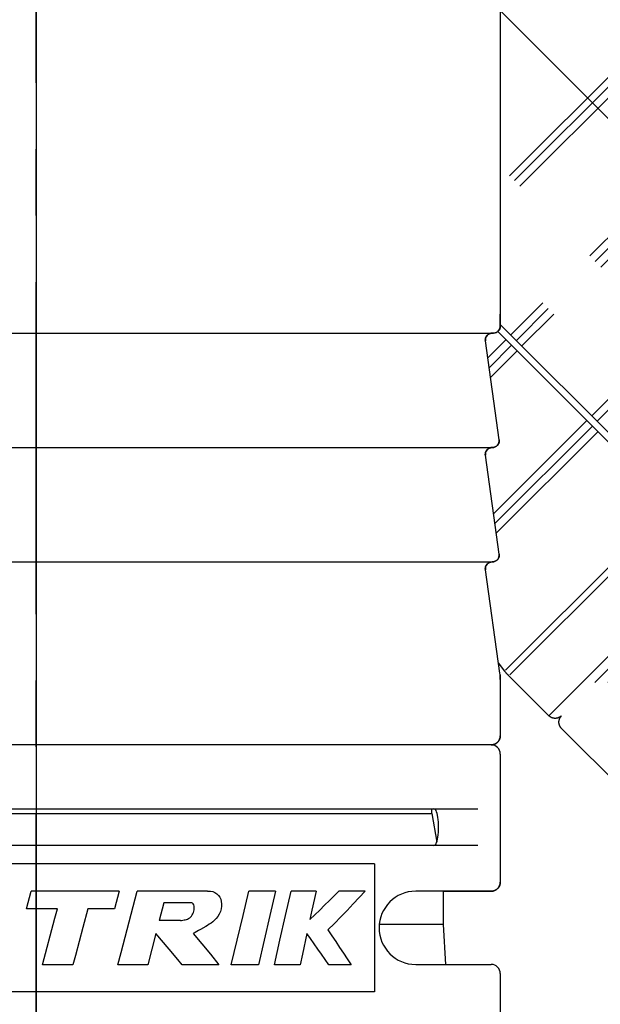
# Model space of a CAD drawing. Units: millimetres. Extents: x 0 to 210, y 0 to 297.
# Drawn here: x 106 to 118, y 110 to 131 of the extents above; entities that cross this region are included whole.
import ezdxf

# ---------------------------------------------------------------- set-up
doc = ezdxf.new("R2010")
doc.units = ezdxf.units.MM
doc.header["$LTSCALE"] = 19.36
doc.linetypes.add('CENTER', pattern=[0.6, 0.375, -0.075, 0.075, -0.075])
doc.layers.get('0').update_dxf_attribs({"linetype": 'CONTINUOUS'})
for name, color, linetype in [('BEZUGSACHSEN', 7, 'CONTINUOUS'), ('KURVEN', 7, 'CONTINUOUS'), ('RUNDUNGEN', 7, 'CONTINUOUS'), ('ZEICHNUNGSBEMASSUNGEN', 7, 'CONTINUOUS')]:
    doc.layers.add(name, color=color, linetype=linetype)
doc.styles.get("Standard").update_dxf_attribs({"font": 'txt', "width": 0.7})
doc.dimstyles.new('DIMSTYLE_5', dxfattribs={"dimtxt": 3.5, "dimasz": 3.5, "dimexe": 0.18, "dimexo": 0.0625, "dimgap": 0.09, "dimtad": 1, "dimdec": 1, "dimdsep": 46, "dimtxsty": 'STANDARD', "dimblk": '_FILLED', "dimblk1": '_FILLED', "dimblk2": '_FILLED', "dimcen": 0.09, "dimclrt": 5, "dimadec": 0, "dimazin": 0, "dimtp": 0.1, "dimtm": 0.1, "dimtfac": 1, "dimtdec": 1, "dimtofl": 0, "dimtmove": 0, "dimatfit": 3, "dimldrblk": '_FILLED', "dimfxl": 1, "dimtolj": 1, "dimarcsym": 0})

# ---------------------------------------------------------------- blocks, each defined once
blk = doc.blocks.new('*D4')
at = {"layer": 'ZEICHNUNGSBEMASSUNGEN', "color": 2, "linetype": 'CONTINUOUS'}
for p, q in [((107.044, 140.632), (159.596, 88.08)), ((105.984, 140.192), (105.984, 65.873))]:
    blk.add_line(p, q, dxfattribs=at)
for start, end in [(292.5, 315), (270, 292.5)]:
    blk.add_arc((105.984, 141.692), 74.32, start, end, dxfattribs=at)
for points in [[(156.305, 86.408), (158.536, 89.14), (155.701, 87.041)], [(109.472, 67.892), (105.984, 67.373), (109.493, 67.018)]]:
    blk.add_solid(points, dxfattribs=at)
at = {"layer": 'ZEICHNUNGSBEMASSUNGEN', "color": 5, "linetype": 'CONTINUOUS', "insert": (137.37, 82.277), "char_height": 3.5, "width": 10.03333, "attachment_point": 2, "rotation": 27.8455, "line_spacing_factor": 0.9}
blk.add_mtext('\\Q15.0;±45\\Fgdt;{\\Fgdt;~}', dxfattribs=at)
blk = doc.blocks.new('_FILLED')
at = {"color": 0, "linetype": 'BYBLOCK'}
blk.add_solid([(0, 0), (-1, 0.125), (-1, -0.125)], dxfattribs=at)
blk = doc.blocks.new('*D5')
at = {"layer": 'ZEICHNUNGSBEMASSUNGEN', "color": 2, "linetype": 'CONTINUOUS'}
for p, q in [((107.484, 141.692), (193.383, 141.692)), ((105.984, 140.192), (105.984, 54.293))]:
    blk.add_line(p, q, dxfattribs=at)
for start, end in [(315, 360), (270, 315)]:
    blk.add_arc((105.984, 141.692), 85.899, start, end, dxfattribs=at)
for points in [[(192.249, 138.184), (191.883, 141.692), (191.374, 138.202)], [(109.474, 56.302), (105.984, 55.793), (109.492, 55.427)]]:
    blk.add_solid(points, dxfattribs=at)
at = {"layer": 'ZEICHNUNGSBEMASSUNGEN', "color": 5, "linetype": 'CONTINUOUS', "insert": (161.687, 85.989), "char_height": 3.5, "width": 10.28333, "attachment_point": 2, "rotation": 45, "line_spacing_factor": 0.9}
blk.add_mtext('\\Q15.0;±90\\Fgdt;{\\Fgdt;~}', dxfattribs=at)
blk = doc.blocks.new('*D6')
at = {"layer": 'ZEICHNUNGSBEMASSUNGEN', "color": 2, "linetype": 'CONTINUOUS'}
for p, q in [((105.123, 142.921), (62.495, 203.8)), ((105.984, 140.192), (105.984, 65.873))]:
    blk.add_line(p, q, dxfattribs=at)
for start, end in [(125, 197.5), (197.5, 270)]:
    blk.add_arc((105.984, 141.692), 74.32, start, end, dxfattribs=at)
for points in [[(60.796, 200.145), (63.355, 202.572), (60.277, 200.85)], [(102.474, 67.018), (105.984, 67.373), (102.495, 67.892)]]:
    blk.add_solid(points, dxfattribs=at)
at = {"layer": 'ZEICHNUNGSBEMASSUNGEN', "color": 5, "linetype": 'CONTINUOUS', "insert": (41.897, 121.486), "char_height": 3.5, "width": 12.03333, "attachment_point": 2, "rotation": 287.5, "line_spacing_factor": 0.9}
blk.add_mtext('\\Q15.0;±145\\Fgdt;{\\Fgdt;~}', dxfattribs=at)

msp = doc.modelspace()

# ---------------------------------------------------------------- linework, layer by layer
at = {"color": 7, "linetype": 'CONTINUOUS'}
for p, q in [((115.9835, 124.4924), (115.956, 124.4924)), ((114.6335, 113.9924), (114.6335, 114.0924)), ((97.3335, 113.9924), (114.6335, 113.9924)), ((114.6335, 113.9924), (114.7439, 113.3666)), ((113.3835, 112.8924), (98.5835, 112.8924)), ((113.3835, 112.8924), (113.3835, 110.0924)), ((105.7746, 111.9105), (105.8783, 112.2976)), ((107.8035, 112.2976), (105.8783, 112.2976)), ((107.8035, 112.2976), (107.7014, 111.9105)), ((109.7355, 112.2976), (108.1962, 112.2976)), ((110.5094, 111.7601), (110.6378, 112.2976)), ((111.2208, 112.2976), (110.6378, 112.2976)), ((111.2208, 112.2976), (111.0969, 111.7601)), ((111.4389, 111.7601), (111.5598, 112.2976)), ((112.1054, 112.2976), (111.5598, 112.2976)), ((112.1054, 112.2976), (112.0162, 111.8822)), ((113.1806, 112.2976), (112.6019, 112.2976)), ((114.8835, 112.2924), (114.8835, 111.5654)), ((108.7763, 112.0395), (108.6764, 111.6525)), ((109.3904, 112.0395), (108.7763, 112.0395)), ((106.4517, 111.9105), (105.7746, 111.9105)), ((106.397, 111.7063), (106.4517, 111.9105)), ((107.1173, 111.9105), (107.0085, 111.502)), ((107.7014, 111.9105), (107.1173, 111.9105)), ((110.38, 111.2225), (110.5094, 111.7601)), ((111.0969, 111.7601), (110.972, 111.2225)), ((111.3169, 111.2226), (111.4389, 111.7601)), ((112.0162, 111.8822), (111.9714, 111.6745)), ((106.1235, 110.685), (106.397, 111.7063)), ((109.1396, 111.6525), (108.6764, 111.6525)), ((109.6931, 111.524), (109.5764, 111.4594)), ((114.8835, 111.5654), (113.4872, 111.5654)), ((114.8835, 111.5654), (114.9349, 110.6924)), ((108.6035, 111.3703), (108.4256, 110.685)), ((108.8921, 111.0276), (108.6035, 111.3703)), ((109.4601, 111.393), (109.4213, 111.3703)), ((109.4213, 111.3703), (109.6088, 111.1418)), ((111.9054, 111.3703), (111.8055, 110.9134)), ((109.6088, 111.1418), (109.7949, 110.9134)), ((110.2497, 110.685), (110.38, 111.2225)), ((110.972, 111.2225), (110.846, 110.685)), ((111.1938, 110.685), (111.3169, 111.2226)), ((109.7949, 110.9134), (109.9794, 110.685)), ((111.8055, 110.9134), (111.7553, 110.685)), ((106.7904, 110.685), (106.1235, 110.685)), ((108.4256, 110.685), (107.7726, 110.685)), ((109.9794, 110.685), (109.1781, 110.685)), ((110.846, 110.685), (110.2497, 110.685)), ((111.7553, 110.685), (111.1938, 110.685)), ((112.8694, 110.685), (112.3831, 110.685)), ((113.3835, 110.0924), (98.5835, 110.0924))]:
    msp.add_line(p, q, dxfattribs=at)
for points in [[(114.6835, 113.2924), (114.6993, 113.2967), (114.7141, 113.3088), (114.728, 113.3291), (114.7407, 113.3568), (114.752, 113.3915), (114.7617, 113.4322), (114.7697, 113.4778), (114.776, 113.5276), (114.7805, 113.5811), (114.7832, 113.6368), (114.7841, 113.6929), (114.7832, 113.749), (114.7804, 113.8045), (114.7759, 113.8579), (114.7696, 113.9077), (114.7616, 113.9533), (114.7518, 113.9938), (114.7405, 114.0284), (114.7279, 114.0559), (114.714, 114.076), (114.6993, 114.0881), (114.6835, 114.0924)], [(107.7726, 110.685), (107.8435, 110.9537), (108.1962, 112.2976)], [(109.7355, 112.2976), (109.7941, 112.297), (109.847, 112.2868), (109.8944, 112.2662), (109.9358, 112.2376), (109.9714, 112.2029), (110.0001, 112.1627), (110.0208, 112.1182), (110.0341, 112.0697), (110.0403, 112.0179), (110.0392, 111.9635), (110.0306, 111.9065), (110.0143, 111.8493), (109.9891, 111.7934), (109.958, 111.7413), (109.9228, 111.6971), (109.8852, 111.6585), (109.8472, 111.6253), (109.8088, 111.5962), (109.7704, 111.5701), (109.7318, 111.5464), (109.6931, 111.524)], [(111.9714, 111.6745), (112.0792, 111.7784), (112.186, 111.8823), (112.2917, 111.9861), (112.3962, 112.0899), (112.4997, 112.1938), (112.6019, 112.2976)], [(113.1806, 112.2976), (113.0502, 112.1558), (112.9175, 112.014), (112.7825, 111.8721), (112.6453, 111.7302), (112.5058, 111.5882), (112.3642, 111.4462)], [(109.1396, 111.6525), (109.1662, 111.6556), (109.1925, 111.6594), (109.2185, 111.6639), (109.2442, 111.6694), (109.27, 111.676), (109.2952, 111.6845), (109.3195, 111.6958), (109.3424, 111.7102), (109.3631, 111.7287), (109.3815, 111.7504), (109.3972, 111.775), (109.4107, 111.8014), (109.4227, 111.8284), (109.4324, 111.8563), (109.4395, 111.8854), (109.4432, 111.9145), (109.4426, 111.9426), (109.4381, 111.9692), (109.4298, 111.9938), (109.4185, 112.0147), (109.4055, 112.0297), (109.3904, 112.0395)], [(107.0085, 111.502), (106.845, 110.8892), (106.7904, 110.685)], [(109.5764, 111.4594), (109.5376, 111.4375), (109.4601, 111.393)], [(112.3831, 110.685), (112.305, 110.7991), (112.2263, 110.9134), (112.147, 111.0276), (112.067, 111.1418), (111.9865, 111.2561), (111.9054, 111.3703)], [(112.3642, 111.4462), (112.4504, 111.3193), (112.5358, 111.1924), (112.6205, 111.0655), (112.7043, 110.9386), (112.7873, 110.8118), (112.8694, 110.685)], [(109.1781, 110.685), (109.0831, 110.7992), (108.8921, 111.0276)]]:
    msp.add_lwpolyline(points, dxfattribs=at)
at = {"layer": 'BEZUGSACHSEN', "color": 7, "linetype": 'CENTER'}
msp.add_line((105.9835, 71.8856), (105.9835, 202.7289), dxfattribs=at)
at = {"layer": 'BEZUGSACHSEN', "color": 7, "linetype": 'CONTINUOUS'}
for p, q in [((116.1096, 122.1632), (115.8074, 124.3216)), ((116.1096, 119.6632), (115.8074, 121.8216)), ((116.1238, 117.0614), (115.8074, 119.3216)), ((116.1335, 115.2924), (116.1335, 112.4924)), ((116.1335, 110.4924), (116.1335, 107.6924))]:
    msp.add_line(p, q, dxfattribs=at)
at = {"layer": 'KURVEN', "color": 2, "linetype": 'CENTER'}
for p, q in [((121.4694, 133.0654), (116.1335, 127.7295)), ((121.5755, 132.9593), (116.1335, 127.5174)), ((121.6963, 132.8386), (116.1335, 127.2758)), ((116.1335, 131.5424), (118.146, 129.5299)), ((123.2225, 131.3123), (116.3636, 124.4534)), ((123.3433, 131.1916), (116.4843, 124.3326)), ((123.464, 131.0708), (116.6051, 124.2119)), ((131.5457, 130.2016), (117.4743, 116.1302)), ((131.8285, 130.2016), (117.4743, 115.8474)), ((124.9903, 129.5446), (118.1313, 122.6856)), ((125.111, 129.4238), (118.2521, 122.5649)), ((116.1335, 124.642), (116.1335, 124.9098)), ((116.1335, 124.6835), (121.0805, 119.7364)), ((115.9835, 124.492), (115.9523, 124.492)), ((116.078, 124.5268), (120.9745, 119.6304)), ((116.2575, 124.3473), (115.8595, 123.9494)), ((116.3782, 124.2266), (115.8892, 123.7375)), ((115.9189, 123.5256), (116.499, 124.1058)), ((118.0253, 122.5796), (115.9867, 120.541)), ((118.146, 122.4588), (116.0164, 120.3291)), ((116.046, 120.1173), (118.2668, 122.338)), ((116.2505, 117.1256), (119.8649, 120.74)), ((116.3417, 117.0208), (119.9629, 120.6419)), ((117.1914, 116.1302), (120.833, 119.7718)), ((116.2302, 117.1051), (116.0921, 117.2882)), ((116.1287, 117.0202), (116.1292, 117.0149)), ((116.1292, 117.0149), (116.13, 117.0064)), ((116.13, 117.0064), (116.1307, 116.9979)), ((116.1307, 116.9979), (116.1313, 116.9893)), ((116.1313, 116.9893), (116.1317, 116.9821)), ((116.1317, 116.9821), (116.1321, 116.9749)), ((116.1321, 116.9749), (116.1324, 116.9687)), ((116.1324, 116.9687), (116.1328, 116.9606)), ((116.1328, 116.9606), (116.1331, 116.9526)), ((116.1331, 116.9526), (116.1333, 116.9446)), ((116.1333, 116.9446), (116.1334, 116.9372)), ((116.1334, 116.9372), (116.1335, 116.9297)), ((116.1335, 116.9297), (116.1335, 116.9223)), ((116.1335, 116.9223), (116.1335, 115.692)), ((117.1914, 116.1302), (116.3214, 117.0002)), ((117.4743, 115.8474), (119.4542, 113.8675)), ((116.1335, 115.292), (116.1335, 112.492)), ((114.6335, 113.992), (114.6335, 114.092)), ((114.8835, 112.292), (115.9335, 112.292)), ((114.8835, 112.292), (114.8835, 111.565)), ((114.8835, 111.565), (114.9349, 110.692)), ((116.1335, 110.492), (116.1335, 107.692))]:
    msp.add_line(p, q, dxfattribs=at)
for points in [[(116.1335, 124.642), (116.1334, 124.6371), (116.1332, 124.6322), (116.1328, 124.6273), (116.1322, 124.6224), (116.1315, 124.6176), (116.1306, 124.6127), (116.1296, 124.6079), (116.1284, 124.6032), (116.127, 124.5985), (116.1255, 124.5938), (116.1239, 124.5892), (116.1221, 124.5846), (116.1201, 124.5801), (116.118, 124.5756), (116.1158, 124.5713), (116.1134, 124.567), (116.1109, 124.5628), (116.1082, 124.5587), (116.1054, 124.5546), (116.1025, 124.5507), (116.0994, 124.5469), (116.0963, 124.5431), (116.093, 124.5395), (116.0896, 124.536), (116.086, 124.5325), (116.0824, 124.5292), (116.0786, 124.5261), (116.0748, 124.523), (116.0709, 124.5201), (116.0668, 124.5173), (116.0627, 124.5146), (116.0585, 124.5121), (116.0542, 124.5097), (116.0499, 124.5075), (116.0454, 124.5054), (116.0409, 124.5034), (116.0363, 124.5016), (116.0317, 124.5), (116.0271, 124.4985), (116.0223, 124.4971), (116.0176, 124.4959), (116.0128, 124.4949), (116.0079, 124.494), (116.0031, 124.4933), (115.9982, 124.4927), (115.9933, 124.4923), (115.9884, 124.4921), (115.9835, 124.492)], [(115.8119, 124.3835), (115.8124, 124.3853), (115.8129, 124.3871), (115.8135, 124.3889), (115.8141, 124.3907), (115.8147, 124.3925), (115.8154, 124.3942), (115.816, 124.396), (115.8167, 124.3977), (115.8174, 124.3995), (115.8182, 124.4012), (115.8189, 124.4029), (115.8197, 124.4046), (115.8204, 124.4063), (115.8212, 124.4079), (115.822, 124.4095), (115.8228, 124.4111), (115.8237, 124.4126)], [(115.8237, 124.4126), (115.8245, 124.4142), (115.8254, 124.4158), (115.8263, 124.4174), (115.8272, 124.419), (115.8282, 124.4205), (115.8292, 124.4221), (115.8301, 124.4236), (115.8311, 124.4251), (115.8322, 124.4266), (115.8332, 124.4281), (115.8342, 124.4296), (115.8353, 124.431), (115.8364, 124.4325), (115.8375, 124.4339), (115.8386, 124.4354), (115.8398, 124.4368), (115.8409, 124.4382)], [(115.8409, 124.4382), (115.8421, 124.4396), (115.8434, 124.441), (115.8446, 124.4424), (115.8459, 124.4438), (115.8471, 124.4451), (115.8484, 124.4465), (115.8497, 124.4478), (115.851, 124.4491), (115.8524, 124.4504), (115.8537, 124.4517), (115.8551, 124.453), (115.8565, 124.4542), (115.8579, 124.4554), (115.8593, 124.4566), (115.8607, 124.4578), (115.8621, 124.459), (115.8636, 124.4602)], [(115.8636, 124.4602), (115.865, 124.4612), (115.8664, 124.4623), (115.8678, 124.4633), (115.8692, 124.4644), (115.8707, 124.4654), (115.8721, 124.4664), (115.8736, 124.4673), (115.875, 124.4683), (115.8765, 124.4692), (115.878, 124.4701), (115.8795, 124.471), (115.8809, 124.4719), (115.8825, 124.4727), (115.884, 124.4736), (115.8855, 124.4744), (115.887, 124.4752), (115.8886, 124.476), (115.8901, 124.4767)], [(115.8901, 124.4767), (115.8918, 124.4775), (115.8935, 124.4783), (115.8951, 124.4791), (115.8968, 124.4798), (115.8985, 124.4805), (115.9002, 124.4812), (115.902, 124.4819), (115.9037, 124.4825), (115.9054, 124.4832), (115.9072, 124.4838), (115.9089, 124.4844), (115.9107, 124.4849), (115.9124, 124.4855), (115.9142, 124.486), (115.916, 124.4865), (115.9177, 124.487), (115.9195, 124.4875)], [(115.9195, 124.4875), (115.9215, 124.4879), (115.9235, 124.4884), (115.9255, 124.4888), (115.9275, 124.4892), (115.9295, 124.4896), (115.9315, 124.49), (115.9336, 124.4903), (115.9356, 124.4906), (115.9376, 124.4908), (115.9396, 124.4911), (115.9417, 124.4913), (115.9437, 124.4915), (115.9458, 124.4916), (115.9478, 124.4918), (115.9498, 124.4919), (115.9519, 124.4919), (115.9539, 124.492), (115.956, 124.492)], [(115.8074, 124.3212), (115.8072, 124.3231), (115.8069, 124.3251), (115.8067, 124.327), (115.8065, 124.329), (115.8064, 124.3309), (115.8063, 124.3329), (115.8062, 124.3349), (115.8061, 124.3368), (115.806, 124.3388), (115.806, 124.3407), (115.806, 124.3427), (115.806, 124.3447), (115.8061, 124.3466), (115.8062, 124.3486), (115.8063, 124.3506), (115.8064, 124.3525), (115.8065, 124.3545)], [(115.8065, 124.3545), (115.8067, 124.3563), (115.8069, 124.3581), (115.8071, 124.36), (115.8073, 124.3618), (115.8076, 124.3637), (115.8079, 124.3655), (115.8082, 124.3673), (115.8085, 124.3691), (115.8088, 124.3709), (115.8092, 124.3728), (115.8096, 124.3746), (115.81, 124.3764), (115.8104, 124.3782), (115.8109, 124.38), (115.8114, 124.3817), (115.8119, 124.3835)], [(116.1106, 122.1307), (116.1102, 122.1262), (116.1096, 122.1217), (116.1089, 122.1172), (116.1081, 122.1128), (116.1072, 122.1084), (116.1061, 122.104), (116.1049, 122.0997), (116.1036, 122.0953), (116.1021, 122.0911), (116.1005, 122.0869), (116.0988, 122.0827), (116.097, 122.0786), (116.0949, 122.0743), (116.0926, 122.07), (116.0903, 122.0659), (116.0878, 122.0618), (116.0851, 122.0578), (116.0824, 122.0538), (116.0795, 122.05), (116.0765, 122.0463), (116.0734, 122.0426), (116.0701, 122.0391), (116.0668, 122.0357), (116.0633, 122.0323), (116.0598, 122.0291), (116.0561, 122.026), (116.0524, 122.023), (116.0485, 122.0201), (116.0446, 122.0174), (116.0406, 122.0148), (116.0365, 122.0123), (116.0323, 122.01), (116.028, 122.0078), (116.0237, 122.0057), (116.0193, 122.0038), (116.0148, 122.002), (116.0103, 122.0004), (116.0058, 121.9989), (116.0012, 121.9975), (115.9965, 121.9963), (115.9919, 121.9952), (115.9872, 121.9943), (115.9824, 121.9936), (115.9777, 121.9929), (115.9729, 121.9925), (115.9681, 121.9922), (115.9633, 121.992), (115.9585, 121.992)], [(116.1096, 122.1628), (116.1098, 122.1609), (116.1101, 122.159), (116.1103, 122.1572), (116.1105, 122.1553), (116.1106, 122.1534), (116.1107, 122.1515), (116.1108, 122.1496), (116.1109, 122.1477), (116.111, 122.1458), (116.111, 122.1439), (116.111, 122.142), (116.111, 122.1401), (116.111, 122.1382), (116.1109, 122.1363), (116.1108, 122.1345), (116.1107, 122.1326), (116.1106, 122.1307)], [(115.8074, 121.8212), (115.8072, 121.8232), (115.8069, 121.8251), (115.8067, 121.8271), (115.8065, 121.8291), (115.8064, 121.831), (115.8063, 121.833), (115.8061, 121.835), (115.8061, 121.837), (115.806, 121.839), (115.806, 121.8409), (115.806, 121.8429), (115.806, 121.8449), (115.8061, 121.8469), (115.8062, 121.8489), (115.8063, 121.8508), (115.8064, 121.8528), (115.8066, 121.8548)], [(115.8066, 121.8548), (115.8067, 121.8567), (115.8069, 121.8585), (115.8071, 121.8604), (115.8074, 121.8622), (115.8077, 121.8641), (115.8079, 121.8659), (115.8082, 121.8678), (115.8086, 121.8696), (115.8089, 121.8714), (115.8093, 121.8733), (115.8097, 121.8751), (115.8101, 121.8769), (115.8106, 121.8787), (115.811, 121.8805), (115.8115, 121.8823), (115.812, 121.8841)], [(115.812, 121.8841), (115.8126, 121.8859), (115.8131, 121.8877), (115.8137, 121.8896), (115.8143, 121.8913), (115.815, 121.8931), (115.8156, 121.8949), (115.8163, 121.8967), (115.817, 121.8985), (115.8177, 121.9002), (115.8185, 121.902), (115.8192, 121.9037), (115.82, 121.9054), (115.8208, 121.907), (115.8216, 121.9087), (115.8224, 121.9103), (115.8233, 121.9119), (115.8241, 121.9135)], [(115.8241, 121.9135), (115.825, 121.9151), (115.8259, 121.9167), (115.8268, 121.9183), (115.8278, 121.9198), (115.8287, 121.9214), (115.8297, 121.9229), (115.8307, 121.9245), (115.8317, 121.926), (115.8328, 121.9275), (115.8338, 121.929), (115.8349, 121.9305), (115.836, 121.932), (115.8371, 121.9334), (115.8383, 121.9349), (115.8394, 121.9363), (115.8406, 121.9377), (115.8418, 121.9391)], [(115.8418, 121.9391), (115.843, 121.9406), (115.8442, 121.942), (115.8455, 121.9434), (115.8468, 121.9447), (115.8481, 121.9461), (115.8494, 121.9475), (115.8507, 121.9488), (115.852, 121.9501), (115.8534, 121.9514), (115.8548, 121.9527), (115.8562, 121.9539), (115.8576, 121.9552), (115.859, 121.9564), (115.8604, 121.9576), (115.8619, 121.9588), (115.8634, 121.96), (115.8648, 121.9611)], [(115.8648, 121.9611), (115.8663, 121.9622), (115.8677, 121.9632), (115.8691, 121.9643), (115.8706, 121.9653), (115.872, 121.9663), (115.8735, 121.9673), (115.875, 121.9682), (115.8765, 121.9692), (115.878, 121.9701), (115.8795, 121.971), (115.881, 121.9719), (115.8825, 121.9728), (115.884, 121.9736), (115.8856, 121.9744), (115.8871, 121.9753), (115.8887, 121.976), (115.8903, 121.9768), (115.8919, 121.9776)], [(115.8919, 121.9776), (115.8935, 121.9784), (115.8952, 121.9791), (115.8969, 121.9799), (115.8987, 121.9806), (115.9004, 121.9813), (115.9021, 121.982), (115.9039, 121.9826), (115.9056, 121.9833), (115.9074, 121.9839), (115.9091, 121.9845), (115.9109, 121.985), (115.9127, 121.9856), (115.9145, 121.9861), (115.9163, 121.9866), (115.9181, 121.9871), (115.9199, 121.9875), (115.9217, 121.988)], [(115.9217, 121.988), (115.9237, 121.9884), (115.9257, 121.9889), (115.9278, 121.9893), (115.9298, 121.9897), (115.9318, 121.99), (115.9339, 121.9903), (115.9359, 121.9906), (115.9379, 121.9909), (115.94, 121.9911), (115.942, 121.9913), (115.9441, 121.9915), (115.9461, 121.9917), (115.9482, 121.9918), (115.9503, 121.9919), (115.9523, 121.9919), (115.9544, 121.992), (115.9564, 121.992), (115.9585, 121.992)], [(115.8418, 119.4391), (115.843, 119.4406), (115.8442, 119.442), (115.8455, 119.4434), (115.8468, 119.4447), (115.8481, 119.4461), (115.8494, 119.4475), (115.8507, 119.4488), (115.852, 119.4501), (115.8534, 119.4514), (115.8548, 119.4527), (115.8562, 119.4539), (115.8576, 119.4552), (115.859, 119.4564), (115.8604, 119.4576), (115.8619, 119.4588), (115.8634, 119.46), (115.8648, 119.4611)], [(115.8648, 119.4611), (115.8663, 119.4622), (115.8677, 119.4632), (115.8691, 119.4643), (115.8706, 119.4653), (115.872, 119.4663), (115.8735, 119.4673), (115.875, 119.4682), (115.8765, 119.4692), (115.878, 119.4701), (115.8795, 119.471), (115.881, 119.4719), (115.8825, 119.4728), (115.884, 119.4736), (115.8856, 119.4744), (115.8871, 119.4753), (115.8887, 119.476), (115.8903, 119.4768), (115.8919, 119.4776)], [(115.8919, 119.4776), (115.8935, 119.4784), (115.8952, 119.4791), (115.8969, 119.4799), (115.8987, 119.4806), (115.9004, 119.4813), (115.9021, 119.482), (115.9039, 119.4826), (115.9056, 119.4833), (115.9074, 119.4839), (115.9091, 119.4845), (115.9109, 119.485), (115.9127, 119.4856), (115.9145, 119.4861), (115.9163, 119.4866), (115.9181, 119.4871), (115.9199, 119.4875), (115.9217, 119.488)], [(115.9217, 119.488), (115.9237, 119.4884), (115.9257, 119.4889), (115.9278, 119.4893), (115.9298, 119.4897), (115.9318, 119.49), (115.9339, 119.4903), (115.9359, 119.4906), (115.9379, 119.4909), (115.94, 119.4911), (115.942, 119.4913), (115.9441, 119.4915), (115.9461, 119.4917), (115.9482, 119.4918), (115.9503, 119.4919), (115.9523, 119.4919), (115.9544, 119.492), (115.9564, 119.492), (115.9585, 119.492)], [(116.1106, 119.6307), (116.1102, 119.6262), (116.1096, 119.6217), (116.1089, 119.6172), (116.1081, 119.6128), (116.1072, 119.6084), (116.1061, 119.604), (116.1049, 119.5997), (116.1036, 119.5953), (116.1021, 119.5911), (116.1005, 119.5869), (116.0988, 119.5827), (116.097, 119.5786), (116.0949, 119.5743), (116.0926, 119.57), (116.0903, 119.5659), (116.0878, 119.5618), (116.0851, 119.5578), (116.0824, 119.5538), (116.0795, 119.55), (116.0765, 119.5463), (116.0734, 119.5426), (116.0701, 119.5391), (116.0668, 119.5357), (116.0633, 119.5323), (116.0598, 119.5291), (116.0561, 119.526), (116.0524, 119.523), (116.0485, 119.5201), (116.0446, 119.5174), (116.0406, 119.5148), (116.0365, 119.5123), (116.0323, 119.51), (116.028, 119.5078), (116.0237, 119.5057), (116.0193, 119.5038), (116.0148, 119.502), (116.0103, 119.5004), (116.0058, 119.4989), (116.0012, 119.4975), (115.9965, 119.4963), (115.9919, 119.4952), (115.9872, 119.4943), (115.9824, 119.4936), (115.9777, 119.4929), (115.9729, 119.4925), (115.9681, 119.4922), (115.9633, 119.492), (115.9585, 119.492)], [(116.1096, 119.6628), (116.1098, 119.6609), (116.1101, 119.659), (116.1103, 119.6572), (116.1105, 119.6553), (116.1106, 119.6534), (116.1107, 119.6515), (116.1108, 119.6496), (116.1109, 119.6477), (116.111, 119.6458), (116.111, 119.6439), (116.111, 119.642), (116.111, 119.6401), (116.111, 119.6382), (116.1109, 119.6363), (116.1108, 119.6345), (116.1107, 119.6326), (116.1106, 119.6307)], [(115.8074, 119.3212), (115.8072, 119.3232), (115.8069, 119.3251), (115.8067, 119.3271), (115.8065, 119.3291), (115.8064, 119.331), (115.8063, 119.333), (115.8061, 119.335), (115.8061, 119.337), (115.806, 119.339), (115.806, 119.3409), (115.806, 119.3429), (115.806, 119.3449), (115.8061, 119.3469), (115.8062, 119.3489), (115.8063, 119.3508), (115.8064, 119.3528), (115.8066, 119.3548)], [(115.8066, 119.3548), (115.8067, 119.3567), (115.8069, 119.3585), (115.8071, 119.3604), (115.8074, 119.3622), (115.8077, 119.3641), (115.8079, 119.3659), (115.8082, 119.3678), (115.8086, 119.3696), (115.8089, 119.3714), (115.8093, 119.3733), (115.8097, 119.3751), (115.8101, 119.3769), (115.8106, 119.3787), (115.811, 119.3805), (115.8115, 119.3823), (115.812, 119.3841)], [(115.812, 119.3841), (115.8126, 119.3859), (115.8131, 119.3877), (115.8137, 119.3896), (115.8143, 119.3913), (115.815, 119.3931), (115.8156, 119.3949), (115.8163, 119.3967), (115.817, 119.3985), (115.8177, 119.4002), (115.8185, 119.402), (115.8192, 119.4037), (115.82, 119.4054), (115.8208, 119.407), (115.8216, 119.4087), (115.8224, 119.4103), (115.8233, 119.4119), (115.8241, 119.4135)], [(115.8241, 119.4135), (115.825, 119.4151), (115.8259, 119.4167), (115.8268, 119.4183), (115.8278, 119.4198), (115.8287, 119.4214), (115.8297, 119.4229), (115.8307, 119.4245), (115.8317, 119.426), (115.8328, 119.4275), (115.8338, 119.429), (115.8349, 119.4305), (115.836, 119.432), (115.8371, 119.4334), (115.8383, 119.4349), (115.8394, 119.4363), (115.8406, 119.4377), (115.8418, 119.4391)], [(116.3214, 117.0002), (116.3149, 117.0068), (116.3085, 117.0134), (116.3021, 117.0201), (116.2957, 117.0269), (116.2894, 117.0337), (116.2832, 117.0406), (116.2771, 117.0475), (116.271, 117.0545), (116.265, 117.0616), (116.259, 117.0687), (116.2531, 117.0759), (116.2473, 117.0831), (116.2415, 117.0904), (116.2359, 117.0977), (116.2302, 117.1051)], [(117.4743, 116.1302), (117.4696, 116.1257), (117.4647, 116.1213), (117.4597, 116.117), (117.4546, 116.113), (117.4493, 116.1091), (117.4439, 116.1054), (117.4384, 116.1018), (117.4328, 116.0984), (117.4271, 116.0953), (117.4213, 116.0923), (117.4154, 116.0895), (117.4094, 116.0869), (117.4033, 116.0845), (117.3971, 116.0822), (117.3909, 116.0802), (117.3846, 116.0784), (117.3783, 116.0769), (117.3719, 116.0755), (117.3654, 116.0743), (117.359, 116.0734), (117.3525, 116.0726), (117.3459, 116.0721), (117.3394, 116.0718), (117.3329, 116.0717), (117.3263, 116.0718), (117.3198, 116.0721), (117.3132, 116.0726), (117.3067, 116.0734), (117.3003, 116.0743), (117.2938, 116.0755), (117.2874, 116.0769), (117.2811, 116.0784), (117.2748, 116.0802), (117.2686, 116.0822), (117.2624, 116.0845), (117.2563, 116.0869), (117.2503, 116.0895), (117.2444, 116.0923), (117.2386, 116.0953), (117.2329, 116.0984), (117.2273, 116.1018), (117.2218, 116.1054), (117.2164, 116.1091), (117.2111, 116.113), (117.206, 116.117), (117.201, 116.1213), (117.1961, 116.1257), (117.1914, 116.1302)], [(117.4743, 115.8474), (117.4697, 115.8521), (117.4653, 115.8569), (117.4611, 115.8619), (117.457, 115.867), (117.4531, 115.8723), (117.4494, 115.8777), (117.4459, 115.8832), (117.4425, 115.8888), (117.4393, 115.8945), (117.4363, 115.9003), (117.4335, 115.9063), (117.4309, 115.9123), (117.4285, 115.9183), (117.4263, 115.9245), (117.4243, 115.9307), (117.4225, 115.937), (117.4209, 115.9434), (117.4195, 115.9498), (117.4184, 115.9562), (117.4174, 115.9627), (117.4167, 115.9692), (117.4162, 115.9757), (117.4158, 115.9822), (117.4157, 115.9888), (117.4158, 115.9953), (117.4162, 116.0019), (117.4167, 116.0084), (117.4174, 116.0149), (117.4184, 116.0214), (117.4195, 116.0278), (117.4209, 116.0342), (117.4225, 116.0405), (117.4243, 116.0468), (117.4263, 116.0531), (117.4285, 116.0592), (117.4309, 116.0653), (117.4335, 116.0713), (117.4363, 116.0772), (117.4393, 116.083), (117.4425, 116.0888), (117.4459, 116.0944), (117.4494, 116.0999), (117.4531, 116.1053), (117.457, 116.1105), (117.4611, 116.1156), (117.4653, 116.1206), (117.4697, 116.1255), (117.4743, 116.1302)], [(116.1335, 115.692), (116.1334, 115.6854), (116.1331, 115.6789), (116.1325, 115.6724), (116.1318, 115.6659), (116.1308, 115.6594), (116.1296, 115.653), (116.1282, 115.6466), (116.1267, 115.6402), (116.1249, 115.6339), (116.1229, 115.6277), (116.1207, 115.6215), (116.1183, 115.6155), (116.1157, 115.6094), (116.1129, 115.6035), (116.1099, 115.5977), (116.1067, 115.592), (116.1033, 115.5864), (116.0998, 115.5809), (116.0961, 115.5755), (116.0922, 115.5703), (116.0881, 115.5651), (116.0839, 115.5602), (116.0795, 115.5553), (116.0749, 115.5506), (116.0702, 115.5461), (116.0653, 115.5417), (116.0604, 115.5374), (116.0552, 115.5333), (116.05, 115.5294), (116.0446, 115.5257), (116.0391, 115.5222), (116.0335, 115.5188), (116.0278, 115.5156), (116.022, 115.5126), (116.0161, 115.5098), (116.01, 115.5072), (116.004, 115.5048), (115.9978, 115.5026), (115.9916, 115.5006), (115.9853, 115.4988), (115.9789, 115.4973), (115.9725, 115.4959), (115.9661, 115.4947), (115.9596, 115.4937), (115.9531, 115.493), (115.9466, 115.4924), (115.9401, 115.4921), (115.9335, 115.492)], [(116.1335, 112.492), (116.1334, 112.4854), (116.1331, 112.4789), (116.1325, 112.4724), (116.1318, 112.4659), (116.1308, 112.4594), (116.1296, 112.453), (116.1282, 112.4466), (116.1267, 112.4402), (116.1249, 112.4339), (116.1229, 112.4277), (116.1207, 112.4215), (116.1183, 112.4155), (116.1157, 112.4094), (116.1129, 112.4035), (116.1099, 112.3977), (116.1067, 112.392), (116.1033, 112.3864), (116.0998, 112.3809), (116.0961, 112.3755), (116.0922, 112.3703), (116.0881, 112.3651), (116.0839, 112.3602), (116.0795, 112.3553), (116.0749, 112.3506), (116.0702, 112.346), (116.0653, 112.3417), (116.0604, 112.3374), (116.0552, 112.3333), (116.05, 112.3294), (116.0446, 112.3257), (116.0391, 112.3222), (116.0335, 112.3188), (116.0278, 112.3156), (116.022, 112.3126), (116.0161, 112.3098), (116.01, 112.3072), (116.004, 112.3048), (115.9978, 112.3026), (115.9916, 112.3006), (115.9853, 112.2988), (115.9789, 112.2973), (115.9725, 112.2959), (115.9661, 112.2947), (115.9596, 112.2937), (115.9531, 112.293), (115.9466, 112.2924), (115.9401, 112.2921), (115.9335, 112.292)]]:
    msp.add_lwpolyline(points, dxfattribs=at)
at = {"layer": 'RUNDUNGEN', "color": 7, "linetype": 'CONTINUOUS'}
for p, q in [((116.1335, 141.2439), (116.1335, 124.6424)), ((95.9835, 124.4924), (115.9835, 124.4924)), ((96.0167, 121.9924), (115.9537, 121.9924)), ((96.0167, 119.4924), (115.9537, 119.4924)), ((116.1335, 116.9227), (116.1335, 115.6924)), ((115.9335, 115.4924), (96.0335, 115.4924)), ((96.3273, 114.0924), (115.6397, 114.0924)), ((115.6397, 113.2924), (96.3273, 113.2924)), ((115.9334, 112.2924), (114.2835, 112.2924)), ((114.2835, 110.6924), (115.9334, 110.6924))]:
    msp.add_line(p, q, dxfattribs=at)
for centre, radius, start, end in [((115.9835, 124.6424), 0.15, 270.00034, 360), ((115.956, 124.3424), 0.15, 90, 187.96961), ((115.961, 122.1424), 0.15, 269.03098, 7.96961), ((115.956, 121.8424), 0.15, 89.03098, 187.96961), ((115.956, 119.3424), 0.15, 89.03098, 187.96961), ((115.961, 119.6424), 0.15, 269.03098, 7.96961), ((115.1335, 116.9227), 1, 359.99995, 7.96956), ((115.9335, 115.6924), 0.2, 270.00012, 360), ((115.9335, 115.2924), 0.2, 0, 90), ((115.9335, 112.4924), 0.2, 270, 360), ((114.2835, 111.4924), 0.8, 90, 270), ((115.9335, 110.4924), 0.2, 0, 90)]:
    msp.add_arc(centre, radius, start, end, dxfattribs=at)

# ---------------------------------------------------------------- dimensions: what is measured, and where the dimension line sits
at = {"layer": 'ZEICHNUNGSBEMASSUNGEN', "color": 2, "linetype": 'CONTINUOUS'}
for base, line1, line2, picture, middle in [((35.1034, 119.344), ((62.495, 203.8003), (105.1231, 142.9211)), ((105.9835, 140.1924), (105.9835, 65.8726)), '*D6', (42.2309, 120.6716)), ((166.7236, 80.9523), ((105.9835, 54.2929), (105.9835, 140.1924)), ((107.4835, 141.6924), (193.383, 141.6924)), '*D5', (162.2958, 83.7344)), ((134.4245, 73.0298), ((105.9835, 65.8726), (105.9835, 140.1924)), ((107.0442, 140.6317), (159.5962, 88.0797)), '*D4', (139.2751, 80.232))]:
    dim = msp.add_angular_dim_2l(base=base, line1=line1, line2=line2, text='±<>', dimstyle='DIMSTYLE_5', dxfattribs=at)
    dim.commit()
    dim.dimension.update_dxf_attribs({"geometry": picture, "text_midpoint": middle, "dimtype": 162})

doc.saveas('drawing.dxf')
